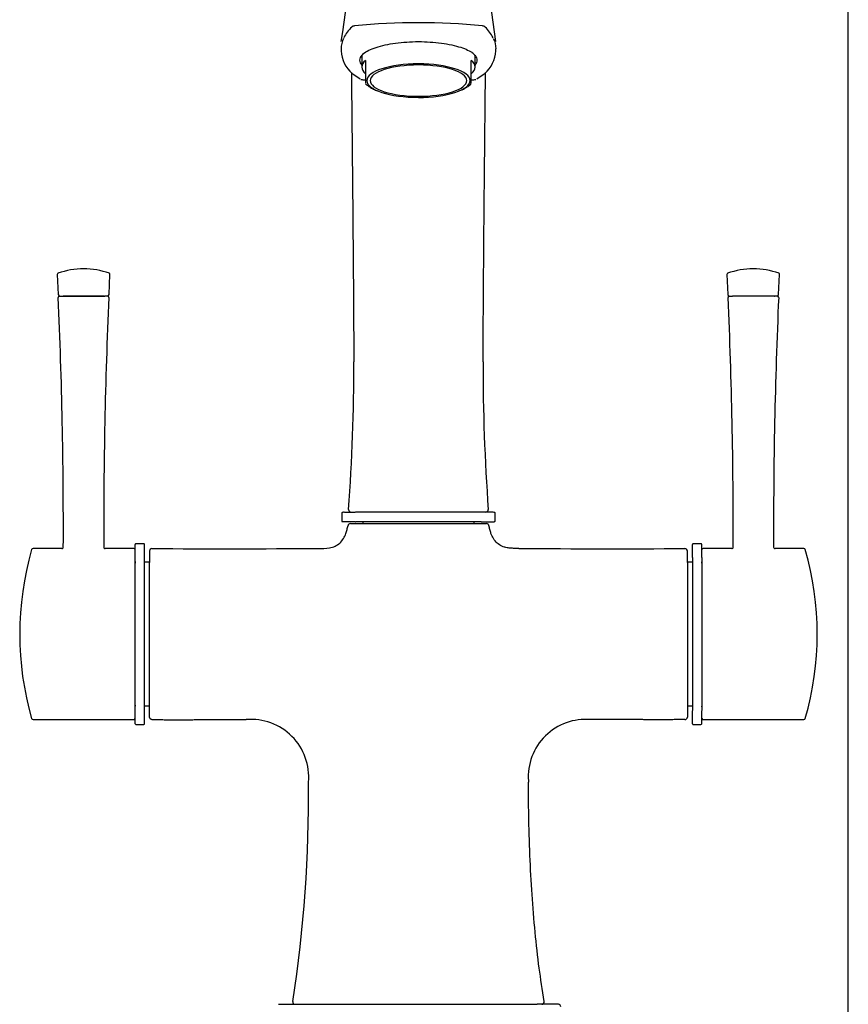
# Model space of a CAD drawing. Units: millimetres. Extents: x 7 to 203, y 4 to 296.
# Drawn here: x 160 to 203, y 166 to 218 of the extents above; entities that cross this region are included whole.
import ezdxf

# ---------------------------------------------------------------- set-up
doc = ezdxf.new("R2010")
doc.units = ezdxf.units.MM
doc.layers.add('Default', color=7, linetype='Continuous')

msp = doc.modelspace()

# ---------------------------------------------------------------- linework, layer by layer
at = {"layer": 'Default', "color": 7, "linetype": 'Continuous'}
for p, q in [((203.00487, 5), (203.00487, 291)), ((184.10642, 217.21426), (184.08825, 217.23339)), ((176.59734, 216.08937), (176.59734, 215.97553)), ((177.67393, 215.75475), (177.67393, 215.14119)), ((183.57393, 215.14119), (183.57393, 215.7408)), ((184.65053, 215.97553), (184.65053, 216.08937)), ((177.87393, 215.48793), (177.87393, 215.05843)), ((183.37393, 215.05843), (183.37393, 215.48793)), ((177.20521, 214.77849), (177.59154, 214.51779)), ((177.87393, 215.05843), (177.87393, 214.71691)), ((177.87393, 214.71691), (177.87393, 214.29694)), ((183.37393, 214.71691), (183.37393, 215.05843)), ((183.37393, 214.29694), (183.37393, 214.71691)), ((183.65633, 214.51779), (184.0474, 214.7817)), ((177.63058, 214.49608), (177.6468, 214.49098)), ((177.64224, 214.49173), (177.65218, 214.48914)), ((183.59569, 214.48914), (183.60563, 214.49173)), ((183.60107, 214.49098), (183.61729, 214.49608)), ((178.35279, 213.96134), (178.46334, 213.91281)), ((182.78453, 213.91281), (182.89507, 213.96134)), ((161.8221, 204.34759), (161.86995, 203.29668)), ((164.5154, 203.29668), (164.56325, 204.34759)), ((196.68462, 204.34751), (196.73246, 203.2966)), ((199.37792, 203.2966), (199.42576, 204.34751)), ((161.91821, 203.22488), (162.07923, 203.22488)), ((162.07923, 203.22488), (162.10586, 203.22488)), ((162.10586, 203.22488), (162.16471, 203.22488)), ((162.17616, 203.22488), (162.1317, 203.22488)), ((162.16471, 203.22488), (164.20813, 203.22488)), ((164.20919, 203.22488), (162.17616, 203.22488)), ((164.20813, 203.22488), (164.26698, 203.22488)), ((164.25365, 203.22488), (164.20919, 203.22488)), ((164.26698, 203.22488), (164.29361, 203.22488)), ((164.45463, 203.22488), (164.29361, 203.22488)), ((196.79323, 203.2248), (196.95425, 203.2248)), ((196.95425, 203.2248), (196.98089, 203.2248)), ((197.03974, 203.2248), (196.98089, 203.2248)), ((197.03868, 203.2248), (196.99422, 203.2248)), ((199.07171, 203.2248), (197.03868, 203.2248)), ((199.08316, 203.2248), (197.03974, 203.2248)), ((199.11616, 203.2248), (199.07171, 203.2248)), ((199.142, 203.2248), (199.08316, 203.2248)), ((199.142, 203.2248), (199.16864, 203.2248)), ((199.32966, 203.2248), (199.16864, 203.2248)), ((176.62808, 191.93486), (176.62808, 191.53486)), ((176.77128, 191.98486), (177.32758, 191.98486)), ((177.36541, 191.98486), (177.3485, 191.98486)), ((177.39061, 191.98486), (177.36541, 191.98486)), ((183.85726, 191.98486), (177.39061, 191.98486)), ((183.88246, 191.98486), (183.85726, 191.98486)), ((183.89936, 191.98486), (183.88246, 191.98486)), ((184.48033, 191.98486), (183.92044, 191.98486)), ((184.61978, 191.53486), (184.61978, 191.93486)), ((177.32743, 191.48486), (176.67799, 191.48486)), ((177.07889, 191.38486), (180.62393, 191.38486)), ((177.3485, 191.48486), (177.36541, 191.48486)), ((177.39061, 191.48486), (177.36541, 191.48486)), ((183.85726, 191.48486), (177.39061, 191.48486)), ((177.74893, 191.38493), (177.74893, 191.48494)), ((180.62393, 191.38486), (184.16898, 191.38486)), ((183.49893, 191.48494), (183.49893, 191.38493)), ((183.88246, 191.48486), (183.85726, 191.48486)), ((183.88246, 191.48486), (183.89936, 191.48486)), ((183.92029, 191.48486), (184.56988, 191.48486)), ((184.29391, 191.28379), (184.28575, 191.31593)), ((162.05935, 190.08485), (160.55578, 190.08485)), ((165.79892, 190.08485), (164.31349, 190.08485)), ((165.86892, 189.61837), (165.86892, 190.30033)), ((166.31642, 190.33469), (165.91642, 190.33469)), ((166.36392, 189.61837), (166.36392, 190.30033)), ((194.88395, 189.61829), (194.88395, 190.30025)), ((195.33145, 190.33461), (194.93145, 190.33461)), ((195.37895, 189.61829), (195.37895, 190.30025)), ((196.93437, 190.08477), (195.44895, 190.08477)), ((200.69208, 190.08477), (199.18852, 190.08477)), ((165.86892, 189.60148), (165.86892, 189.61837)), ((165.86892, 189.5663), (165.86892, 189.60148)), ((165.86892, 181.70547), (165.86892, 189.5663)), ((166.36392, 189.60148), (166.36392, 189.61837)), ((166.36392, 189.5663), (166.36392, 189.60148)), ((166.36392, 181.70547), (166.36392, 189.5663)), ((166.62392, 189.96076), (166.62392, 189.35791)), ((194.62395, 189.35789), (194.62395, 189.96076)), ((194.88395, 189.61829), (194.88395, 189.6014)), ((194.88395, 189.6014), (194.88395, 189.56622)), ((194.88395, 189.56622), (194.88395, 181.70539)), ((195.37895, 189.61829), (195.37895, 189.6014)), ((195.37895, 189.6014), (195.37895, 189.56622)), ((195.37895, 189.56622), (195.37895, 181.70539)), ((165.86892, 189.41903), (165.86892, 189.39182)), ((165.86892, 189.39182), (165.86892, 189.33389)), ((166.62392, 189.36957), (166.36392, 189.37183)), ((166.62392, 189.27755), (166.62392, 189.35791)), ((166.62392, 181.99416), (166.62392, 189.27755)), ((194.88395, 189.37175), (194.62395, 189.36949)), ((194.62395, 189.35789), (194.62395, 189.27754)), ((194.62395, 189.27754), (194.62395, 181.99407)), ((195.37895, 189.41895), (195.37895, 189.39175)), ((195.37895, 189.33381), (195.37895, 189.39175)), ((165.86892, 181.93788), (165.86892, 181.87994)), ((166.36392, 181.89993), (166.62392, 181.9022)), ((166.62392, 181.91368), (166.62392, 181.99416)), ((166.62392, 181.31093), (166.62392, 181.91368)), ((194.62395, 181.99407), (194.62395, 181.91375)), ((194.62395, 181.91375), (194.62395, 181.31093)), ((194.62395, 181.90212), (194.88395, 181.89985)), ((195.37895, 181.85266), (195.37895, 181.87986)), ((165.86892, 181.67028), (165.86892, 181.70547)), ((165.86892, 181.6534), (165.86892, 181.67028)), ((165.86892, 180.97144), (165.86892, 181.6534)), ((166.36392, 181.67028), (166.36392, 181.70547)), ((166.36392, 181.6534), (166.36392, 181.67028)), ((166.36392, 180.97144), (166.36392, 181.6534)), ((194.88395, 181.70539), (194.88395, 181.6702)), ((194.88395, 181.6702), (194.88395, 181.65332)), ((194.88395, 180.97136), (194.88395, 181.6362)), ((195.37895, 181.70539), (195.37895, 181.6702)), ((195.37895, 181.6702), (195.37895, 181.65332)), ((195.37895, 180.97136), (195.37895, 181.63671)), ((160.55578, 181.18692), (165.79892, 181.18692)), ((165.91402, 180.93708), (166.31882, 180.93708)), ((194.92905, 180.937), (195.33385, 180.937)), ((195.44895, 181.18684), (200.69208, 181.18684)), ((173.3407, 166.37278), (174.44699, 166.37278)), ((174.44699, 166.37278), (186.80088, 166.37278)), ((187.90721, 166.37278), (186.80087, 166.37278))]:
    msp.add_line(p, q, dxfattribs=at)
for centre, radius, start, end in [((122.80588, 224.76151), 54.4377, 351.236837, 359.763631), ((238.44152, 224.7615), 54.43723, 180.236336, 188.762821), ((178.47849, 215.8198), 1.93306, 133.53149, 154.198499), ((177.23792, 217.15678), 0.1101, 107.360094, 130.00016), ((177.32926, 216.74274), 0.53377, 94.495961, 103.45442), ((180.62393, 185.10218), 32.34526, 84.086024, 95.913976), ((183.93376, 216.8441), 0.4316, 75.150746, 86.455063), ((183.99559, 217.13709), 0.13343, 48.489659, 68.535656), ((182.76944, 215.81986), 1.93297, 25.804717, 46.468714), ((178.24248, 216.05951), 1.64721, 182.898688, 229.337825), ((178.00468, 215.48755), 0.4188, 123.288458, 144.218885), ((182.99278, 215.22276), 0.78053, 38.755583, 56.100372), ((183.00539, 216.05951), 1.64721, 310.662175, 357.101312), ((177.2599, 214.8823), 0.11679, 218.402239, 229.708748), ((183.99177, 214.87862), 0.11153, 310.267504, 321.864375), ((177.62105, 214.57828), 0.06731, 238.37972, 243.988271), ((177.70552, 214.72928), 0.24578, 257.476088, 266.350018), ((180.62393, 242.55842), 28.22733, 264.033721, 264.407401), ((178.53995, 214.88058), 0.9012, 222.275089, 241.228776), ((182.84235, 214.73643), 0.70609, 299.540865, 319.217761), ((180.62393, 242.55842), 28.22733, 275.592939, 275.966278), ((183.54235, 214.72927), 0.24578, 273.649813, 282.523881), ((161.89733, 204.34466), 0.07498, 113.497509, 182.695168), ((163.19268, 200.71321), 3.92917, 70.04197, 109.95803), ((164.48802, 204.34466), 0.07498, 357.304832, 66.502491), ((196.75984, 204.34458), 0.07498, 113.497509, 182.695168), ((198.05519, 200.71313), 3.92917, 70.04197, 109.95803), ((199.35054, 204.34458), 0.07498, 357.304832, 66.502491), ((161.94485, 203.29986), 0.07498, 182.510468, 270.022482), ((-104.45839, 191.23771), 266.59487, 359.7674838, 2.5613839), ((161.94521, 203.15489), 0.07502, 110.624975, 182.505173), ((432.40366, 191.19809), 268.16667, 177.4451696, 180.2218166), ((164.4405, 203.29986), 0.07498, 269.977518, 357.489532), ((164.42763, 203.15489), 0.07502, 357.494827, 69.375026), ((196.80737, 203.29978), 0.07498, 182.510468, 270.022482), ((-69.58336, 191.23763), 266.59487, 359.7674838, 2.5613839), ((196.82024, 203.15481), 0.07502, 110.624974, 182.505173), ((467.27868, 191.19801), 268.16667, 177.4451696, 180.2218166), ((199.30301, 203.29978), 0.07498, 269.977518, 357.489532), ((199.30266, 203.15481), 0.07502, 357.494827, 69.375025), ((76.87197, 199.51224), 100.38825, 355.7742192, 0.1655595), ((284.3759, 199.51224), 100.38825, 179.8344405, 184.2257808), ((177.11211, 192.10986), 0.125, 177.35888, 270.000126), ((184.13576, 192.10986), 0.125, 269.999874, 2.50548), ((177.07889, 191.25986), 0.125, 89.999895, 169.288525), ((184.16897, 191.25986), 0.125, 10.711475, 90.000105), ((160.55577, 190.00982), 0.075, 89.990952, 164.408616), ((162.05938, 190.15982), 0.07497, 269.970903, 0.068218), ((164.31346, 190.15982), 0.07497, 179.931782, 270.029097), ((165.79893, 190.00985), 0.07502, 20.675322, 90.006255), ((166.74892, 189.96076), 0.125, 91.158644, 180.000003), ((170.45932, 1021.92497), 831.84782, 269.74437496, 270.34018645), ((190.74158, 975.07981), 785.00333, 269.64294045, 270.27430787), ((194.49895, 189.96076), 0.125, 0, 90.398567), ((195.44894, 190.00977), 0.07502, 89.993745, 159.324678), ((196.93441, 190.15974), 0.07497, 269.970903, 0.068218), ((199.18848, 190.15974), 0.07497, 179.931782, 270.029097), ((200.69209, 190.00974), 0.075, 15.591384, 90.009048), ((175.69303, 185.63554), 15.83099, 163.88451, 196.113096), ((185.56108, 185.63539), 15.82493, 343.880879, 16.122041), ((160.55577, 181.26194), 0.075, 195.591383, 270.009066), ((165.79893, 181.26192), 0.07502, 269.993728, 339.32528), ((165.91635, 180.98723), 0.04999, 197.987147, 270.082875), ((171.91453, 178.20011), 2.99795, 354.841987, 94.929011), ((189.33049, 178.20732), 2.99101, 85.004875, 184.102785), ((195.33152, 180.98715), 0.04999, 269.917125, 342.012853), ((195.44894, 181.26184), 0.07502, 200.67472, 270.006272), ((200.69209, 181.26186), 0.075, 269.990934, 344.408617), ((104.87424, 177.21789), 70.02725, 351.2124727, 0.5831569), ((174.20372, 166.49778), 0.125, 169.574987, 270.000002), ((187.04415, 166.49778), 0.125, 269.999998, 10.157503), ((187.90717, 166.24778), 0.125, 358.902752, 90.039243)]:
    msp.add_arc(centre, radius, start, end, dxfattribs=at)
for centre, major_axis, start_param, end_param in [((180.62393, 215.14119), (2.95, 0), 2.77125002, 3.51193529), ((180.62393, 214.43184), (2.6875, 0), 0, 4.71238898), ((180.62393, 214.43184), (2.5125, 0), 0, 4.71238898), ((180.62393, 215.14119), (-2.95, 0), 2.77125002, 3.51193529), ((180.62393, 214.43184), (2.5125, 0), 4.71238898, 6.28318531), ((180.62393, 214.43184), (2.6875, 0), 4.71238898, 6.28318531), ((180.62393, 214.50693), (2.825, 0), 3.62740578, 3.77849286), ((180.62393, 214.50693), (2.825, 0), -0.6369002, -0.44851746)]:
    msp.add_ellipse(centre, major_axis=major_axis, ratio=0.32474463, start_param=start_param, end_param=end_param, dxfattribs=at)
for points, degree in [([(177.16617, 217.24031), (177.16398, 217.23844), (177.16183, 217.2364), (177.1597, 217.23422), (177.15758, 217.23196), (177.15545, 217.22966), (177.15331, 217.22738), (177.15112, 217.2252)], 7), ([(176.72704, 216.63032), (176.64101, 216.45151), (176.59734, 216.27044), (176.59734, 216.08937)], 3), ([(184.52081, 216.63044), (184.60689, 216.45152), (184.65048, 216.27044), (184.65048, 216.08937)], 3), ([(184.31796, 191.16949), (184.31209, 191.19598), (184.30634, 191.22311), (184.30058, 191.25111)], 3), ([(186.34714, 177.99332), (186.34725, 177.97241), (186.34738, 177.9515), (186.34752, 177.93059)], 3)]:
    msp.add_open_spline(points, degree=degree, dxfattribs=at)
for points, degree, knots in [([(177.73985, 215.83032), (177.74251, 215.83244), (177.74519, 215.83457), (177.82593, 215.898), (177.92141, 215.95608), (178.14674, 216.06591), (178.27806, 216.11798), (178.70871, 216.25806), (179.05551, 216.33339), (179.80426, 216.43441), (180.21274, 216.46125), (180.62393, 216.46125)], 3, [0, 0, 0, 0, 0.00573843, 0.00573843, 0.17144869, 0.17144869, 0.33715895, 0.33715895, 0.66857948, 0.66857948, 1, 1, 1, 1]), ([(180.62393, 216.46125), (181.03513, 216.46125), (181.43862, 216.43496), (182.19238, 216.33351), (182.5376, 216.25843), (183.0901, 216.07898), (183.3083, 215.9761), (183.46238, 215.86498)], 3, [0, 0, 0, 0, 0.34194268, 0.34194268, 0.68388536, 0.68388536, 1, 1, 1, 1]), ([(177.67061, 215.76022), (177.59801, 215.67421), (177.56153, 215.58553), (177.5622, 215.40779), (177.59948, 215.31934), (177.67137, 215.23417)], 3, [0, 0, 0, 0, 0.502074872, 0.502074872, 1, 1, 1, 1]), ([(183.59473, 215.25697), (183.65502, 215.3357), (183.68601, 215.41688), (183.68599, 215.57811), (183.65502, 215.6592), (183.59486, 215.73783)], 3, [0, 0, 0, 0, 0.5003128, 0.5003128, 1, 1, 1, 1]), ([(177.13289, 214.84818), (177.13337, 214.79647), (177.13723, 214.3894), (177.14519, 213.58691), (177.15747, 212.40067), (177.17099, 211.09425), (177.18525, 209.66759), (177.19984, 208.1203), (177.21449, 206.45342), (177.22893, 204.66194), (177.24249, 202.76577), (177.25314, 201.08881), (177.25773, 200.15549), (177.25945, 199.80231)], 3, [0, 0, 0, 0, 0.01031179, 0.08117408, 0.1600151, 0.24684114, 0.34166321, 0.44448723, 0.55532025, 0.67417343, 0.80105692, 0.93598275, 1, 1, 1, 1]), ([(183.98843, 199.80231), (183.99022, 200.16908), (183.99491, 201.12334), (184.00581, 202.83164), (184.01963, 204.75226), (184.03429, 206.562), (184.04913, 208.24095), (184.06387, 209.79419), (184.07784, 211.18624), (184.09067, 212.42424), (184.10195, 213.51502), (184.10989, 214.31123), (184.11401, 214.74385), (184.11499, 214.84818)], 3, [0, 0, 0, 0, 0.06648112, 0.20345777, 0.33196962, 0.45203464, 0.56366839, 0.66688683, 0.76170066, 0.84123851, 0.91373343, 0.97919576, 1, 1, 1, 1]), ([(176.74934, 191.97744), (176.74153, 191.97706), (176.69749, 191.97489), (176.64523, 191.96108), (176.6332, 191.94482), (176.62799, 191.93486)], 3, [0, 0, 0, 0, 0.08365193, 0.55463841, 1, 1, 1, 1]), ([(184.61988, 191.93486), (184.61467, 191.94482), (184.60248, 191.96103), (184.55181, 191.97472), (184.50951, 191.97686), (184.50367, 191.97715)], 3, [0, 0, 0, 0, 0.45477972, 0.93572622, 1, 1, 1, 1]), ([(175.39828, 190.09186), (175.59844, 190.09133), (175.89841, 190.09052), (176.28618, 190.19637), (176.62576, 190.41627), (176.81151, 190.7513), (176.91237, 191.07385), (176.94113, 191.21154), (176.95607, 191.2831)], 3, [0, 0, 0, 0, 0.27047565, 0.40534741, 0.53993442, 0.80923418, 0.90085962, 1, 1, 1, 1]), ([(176.62799, 191.53486), (176.62817, 191.53115), (176.62857, 191.52496), (176.63258, 191.51221), (176.64175, 191.49863), (176.65533, 191.48945), (176.66808, 191.48545), (176.67428, 191.48505), (176.67799, 191.48486)], 3, [0, 0, 0, 0, 0.12943222, 0.25502441, 0.49999202, 0.74496418, 0.8705615, 1, 1, 1, 1]), ([(185.84958, 190.09186), (185.64943, 190.09133), (185.34946, 190.09052), (184.96168, 190.19637), (184.6221, 190.41627), (184.43636, 190.7513), (184.33549, 191.07385), (184.30674, 191.21154), (184.2918, 191.2831)], 3, [0, 0, 0, 0, 0.27047578, 0.40534752, 0.5399345, 0.80923422, 0.90085964, 1, 1, 1, 1]), ([(184.56988, 191.48486), (184.57359, 191.48505), (184.57978, 191.48545), (184.59253, 191.48945), (184.60611, 191.49863), (184.61529, 191.51221), (184.61929, 191.52496), (184.6197, 191.53115), (184.61988, 191.53486)], 3, [0, 0, 0, 0, 0.1294385, 0.25503582, 0.50000798, 0.74497559, 0.87056778, 1, 1, 1, 1]), ([(165.91642, 190.33452), (165.91052, 190.33405), (165.9006, 190.33301), (165.88626, 190.32543), (165.8749, 190.31413), (165.87098, 190.30523), (165.8688, 190.29997)], 3, [0, 0, 0, 0, 0.25762434, 0.50608757, 0.751959, 1, 1, 1, 1]), ([(166.36404, 190.29997), (166.36186, 190.30523), (166.35793, 190.31413), (166.34658, 190.32543), (166.33224, 190.33301), (166.32232, 190.33405), (166.31642, 190.33452)], 3, [0, 0, 0, 0, 0.24804102, 0.49391245, 0.74237567, 1, 1, 1, 1]), ([(185.5805, 190.09573), (185.49662, 190.099), (185.35141, 190.10669), (185.18564, 190.13665), (185.10062, 190.16159), (185.09255, 190.16405)], 3, [0, 0, 0, 0, 0.46242909, 0.94870558, 1, 1, 1, 1]), ([(194.93145, 190.33444), (194.92555, 190.33397), (194.91563, 190.33293), (194.90128, 190.32535), (194.88993, 190.31405), (194.886, 190.30515), (194.88383, 190.29989)], 3, [0, 0, 0, 0, 0.25762433, 0.50608755, 0.75195898, 1, 1, 1, 1]), ([(195.37906, 190.29989), (195.37689, 190.30515), (195.37296, 190.31405), (195.36161, 190.32535), (195.34727, 190.33293), (195.33735, 190.33397), (195.33145, 190.33444)], 3, [0, 0, 0, 0, 0.248041, 0.49391243, 0.74237566, 1, 1, 1, 1]), ([(166.31642, 180.93725), (166.32232, 180.93772), (166.33224, 180.93875), (166.34658, 180.94634), (166.35793, 180.95763), (166.36186, 180.96653), (166.36404, 180.9718)], 3, [0, 0, 0, 0, 0.25762433, 0.50608755, 0.75195898, 1, 1, 1, 1]), ([(166.74807, 181.18593), (166.71549, 181.18615), (166.68319, 181.19972), (166.63727, 181.24596), (166.62392, 181.27835), (166.62392, 181.31093)], 3, [0, 0, 0, 0, 0.5, 0.5, 1, 1, 1, 1]), ([(166.74807, 181.18593), (167.73968, 181.1792), (168.78621, 181.18206), (169.75667, 181.18543), (170.67208, 181.18702), (171.54744, 181.18699), (171.65695, 181.18697)], 5, [0, 0, 0, 0, 0, 0, 0.87421291, 1, 1, 1, 1, 1, 1]), ([(194.4998, 181.18593), (193.50819, 181.1792), (192.46165, 181.18206), (191.4912, 181.18543), (190.57578, 181.18702), (189.70042, 181.18699), (189.59092, 181.18697)], 5, [0, 0, 0, 0, 0, 0, 0.87421291, 1, 1, 1, 1, 1, 1]), ([(194.4998, 181.18593), (194.53238, 181.18615), (194.56467, 181.19972), (194.6106, 181.24596), (194.62395, 181.27835), (194.62395, 181.31093)], 3, [0, 0, 0, 0, 0.5, 0.5, 1, 1, 1, 1]), ([(194.88383, 180.97172), (194.886, 180.96645), (194.88993, 180.95755), (194.90128, 180.94626), (194.91563, 180.93867), (194.92555, 180.93764), (194.93145, 180.93717)], 3, [0, 0, 0, 0, 0.24804102, 0.49391245, 0.74237567, 1, 1, 1, 1]), ([(187.16838, 166.51977), (187.06939, 167.15326), (186.89794, 168.26557), (186.68546, 170.15842), (186.52504, 172.10902), (186.41796, 174.14009), (186.36334, 176.13131), (186.35391, 177.31179), (186.35, 177.93061)], 3, [0, 0, 0, 0, 0.15268843, 0.31766057, 0.489157, 0.66738069, 0.8526299, 1, 1, 1, 1])]:
    msp.add_open_spline(points, degree=degree, knots=knots, dxfattribs=at)

doc.saveas('drawing.dxf')
